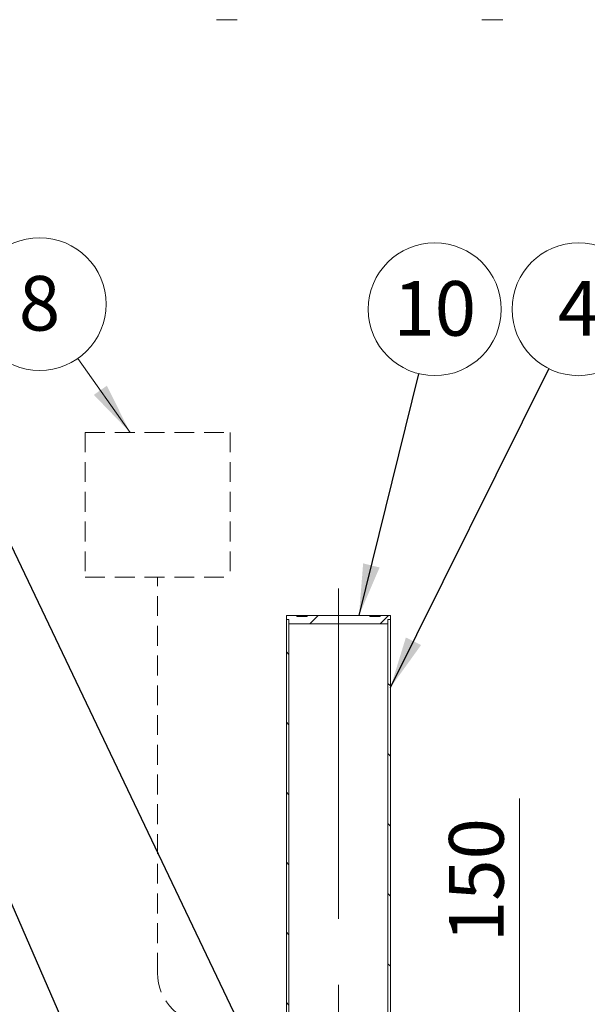
# Model space of a CAD drawing. Units: millimetres. Extents: x -111 to 653, y 5 to 290.
# Drawn here: x 80 to 116, y 74 to 137 of the extents above; entities that cross this region are included whole.
import ezdxf

# ---------------------------------------------------------------- set-up
doc = ezdxf.new("R2010")
doc.units = ezdxf.units.MM
doc.linetypes.add('CENTERX2', pattern=[20.32, 12.7, -2.54, 2.54, -2.54])
doc.linetypes.add('HIDDEN', pattern=[1.905, 1.27, -0.635])
doc.styles.add('SLDTEXTSTYLE1', font='TXT', dxfattribs={"width": 0.605})
doc.dimstyles.new('SLDDIMSTYLE0', dxfattribs={"dimtxt": 3.5, "dimasz": 3.302, "dimexe": 0, "dimexo": 0.0625, "dimgap": 0.875, "dimtad": 1, "dimdec": 3, "dimlfac": 30, "dimrnd": 1e-09, "dimzin": 12, "dimdsep": 46, "dimtxsty": 'SLDTEXTSTYLE1', "dimsah": 1, "dimcen": 0.09, "dimadec": 0, "dimazin": 3, "dimtfac": 1, "dimtdec": 3, "dimtmove": 0, "dimatfit": 0, "dimfxl": 0, "dimfrac": 2, "dimtolj": 1, "dimtzin": 12, "dimarcsym": 0})
doc.dimstyles.new('SLDDIMSTYLE3', dxfattribs={"dimtxt": 0, "dimasz": 3.302, "dimexe": 0, "dimexo": 0.0625, "dimgap": 0, "dimtad": 0, "dimtih": 1, "dimtoh": 1, "dimdec": 0, "dimrnd": 1e-09, "dimzin": 0, "dimdsep": 46, "dimtxsty": 'Standard', "dimsah": 1, "dimcen": 0.09, "dimadec": 0, "dimazin": 0, "dimtfac": 3.302, "dimtdec": 0, "dimtofl": 0, "dimtmove": 0, "dimatfit": 3, "dimfxl": 0, "dimfrac": 2, "dimtolj": 1, "dimtzin": 0, "dimarcsym": 0})

# ---------------------------------------------------------------- blocks, each defined once
blk = doc.blocks.new('_D_9')
at = {"color": 7, "linetype": 'Continuous', "lineweight": 0}
for p, q in [((111.611, 56.266), (111.611, 87.005)), ((111.611, 56.266), (111.611, 51.266)), ((111.611, 51.266), (111.611, 44.916))]:
    blk.add_line(p, q, dxfattribs=at)
for points in [[(111.611, 56.266), (112.119, 59.568), (111.103, 59.568)], [(111.611, 51.266), (111.103, 47.964), (112.119, 47.964)]]:
    blk.add_solid(points, dxfattribs=at)
at = {"color": 7, "linetype": 'Continuous', "lineweight": 0, "insert": (107.099, 77.798, 0.003), "char_height": 3.5, "attachment_point": 1, "rotation": 90, "style": 'SLDTEXTSTYLE1'}
blk.add_mtext('150', dxfattribs=at)
blk = doc.blocks.new('SW_NOTE_10')
at = {"color": 0, "linetype": 'Continuous', "lineweight": 0}
blk.add_circle((-2.451, 3.478), 4.255, dxfattribs=at)
at = {"color": 0, "linetype": 'Continuous', "lineweight": 0, "insert": (-2.454, 5.283), "char_height": 3.5, "attachment_point": 2, "style": 'SLDTEXTSTYLE1'}
blk.add_mtext('8', dxfattribs=at)
blk = doc.blocks.new('SW_NOTE_12')
at = {"color": 0, "linetype": 'Continuous', "lineweight": 0}
blk.add_circle((1.893, 3.811), 4.255, dxfattribs=at)
at = {"color": 0, "linetype": 'Continuous', "lineweight": 0, "insert": (1.89, 5.616), "char_height": 3.5, "attachment_point": 2, "style": 'SLDTEXTSTYLE1'}
blk.add_mtext('4', dxfattribs=at)
blk = doc.blocks.new('SW_NOTE_13')
at = {"color": 0, "linetype": 'Continuous', "lineweight": 0}
blk.add_circle((1.021, 4.131), 4.255, dxfattribs=at)
at = {"color": 0, "linetype": 'Continuous', "lineweight": 0, "insert": (1.017, 5.935), "char_height": 3.5, "attachment_point": 2, "style": 'SLDTEXTSTYLE1'}
blk.add_mtext('10', dxfattribs=at)

msp = doc.modelspace()

# ---------------------------------------------------------------- hatches: boundary and pattern name
at = {"linetype": 'Continuous', "lineweight": 0}
h = msp.add_hatch(dxfattribs=at)
h.set_pattern_fill('ANSI31', style=0)
h.paths.add_polyline_path([(103.188179, 98.466165), (103.354846, 98.466165), (103.354846, 98.732832), (102.688179, 98.732832), (102.688179, 98.666165), (102.021513, 98.666165), (102.021513, 98.732832), (98.021513, 98.732832), (98.021513, 98.666165), (97.354846, 98.666165), (97.354846, 98.732832), (96.688179, 98.732832), (96.688179, 98.466165), (96.854846, 98.466165), (96.854846, 98.199498), (103.188179, 98.199498)], flags=0)
h = msp.add_hatch(dxfattribs=at)
h.set_pattern_fill('ANSI31', angle=90, style=0)
h.paths.add_polyline_path([(96.854846, 98.466165), (96.688179, 98.466165), (96.688179, 65.132832), (96.854846, 65.132832)], flags=0)
h = msp.add_hatch(dxfattribs=at)
h.set_pattern_fill('ANSI31', angle=90, style=0)
h.paths.add_polyline_path([(103.188179, 65.132832), (103.354846, 65.132832), (103.354846, 98.466165), (103.188179, 98.466165)], flags=0)

# ---------------------------------------------------------------- linework, layer by layer
at = {"color": 7, "linetype": 'Continuous', "lineweight": 15}
for p, q in [((92.204089, 136.900493), (93.537422, 136.900493)), ((109.204089, 136.900493), (110.537422, 136.900493)), ((96.688179, 98.466165), (96.688179, 98.732832)), ((96.688179, 98.732832), (97.354846, 98.732832)), ((96.854846, 98.466165), (96.688179, 98.466165)), ((96.688179, 98.466165), (96.688179, 65.132832)), ((96.854846, 98.199498), (96.854846, 98.466165)), ((96.854846, 98.466165), (96.854846, 65.132832)), ((97.354846, 98.666165), (97.354846, 98.732832)), ((98.021513, 98.732832), (97.354846, 98.732832)), ((97.354846, 98.666165), (98.021513, 98.666165)), ((98.021513, 98.732832), (98.021513, 98.666165)), ((98.021513, 98.732832), (102.021513, 98.732832)), ((102.021513, 98.666165), (102.021513, 98.732832)), ((102.688179, 98.732832), (102.021513, 98.732832)), ((102.021513, 98.666165), (102.688179, 98.666165)), ((102.688179, 98.732832), (102.688179, 98.666165)), ((102.688179, 98.732832), (103.354846, 98.732832)), ((103.188179, 98.466165), (103.188179, 98.199498)), ((103.354846, 98.466165), (103.188179, 98.466165)), ((103.188179, 65.132832), (103.188179, 98.466165)), ((103.354846, 98.732832), (103.354846, 98.466165)), ((103.354846, 65.132832), (103.354846, 98.466165)), ((103.188179, 98.199498), (96.854846, 98.199498))]:
    msp.add_line(p, q, dxfattribs=at)
at = {"color": 7, "linetype": 'Continuous', "lineweight": 0}
msp.add_line((83.338591, 115.199907), (86.680238, 110.458852), dxfattribs=at)
at = {"color": 7, "linetype": 'HIDDEN', "lineweight": 0}
for p, q in [((83.800417, 110.458852), (93.081723, 110.458852)), ((83.800417, 110.458852), (83.800417, 101.177545)), ((93.081723, 110.458852), (93.081723, 101.177545)), ((83.800417, 101.177545), (93.081723, 101.177545)), ((88.44107, 75.837465), (88.44107, 101.177545))]:
    msp.add_line(p, q, dxfattribs=at)
at = {"color": 7, "linetype": 'CENTERX2', "lineweight": 0, "ltscale": 1.666667}
msp.add_line((100.021513, 100.466165), (100.021513, 63.132832), dxfattribs=at)
at = {"color": 7, "linetype": 'HIDDEN', "lineweight": 0}
msp.add_arc((91.774404, 75.837465), 3.333333, 180, 270, dxfattribs=at)
at = {"color": 7, "linetype": 'Continuous', "lineweight": 0}
msp.add_solid([(86.680238, 110.458852), (85.193148, 113.450478), (84.362698, 112.865151)], dxfattribs=at)

# ---------------------------------------------------------------- block references
for name, p in [('SW_NOTE_10', (83.338591, 115.199907)), ('SW_NOTE_13', (105.167014, 114.218622)), ('SW_NOTE_12', (113.49607, 114.53837))]:
    msp.add_blockref(name, p, dxfattribs=at)

# ---------------------------------------------------------------- dimensions: what is measured, and where the dimension line sits
dim = msp.add_linear_dim(base=(111.610632, 51.266165), p1=(84.39751, 56.266165), p2=(105.67227, 51.266165), angle=90, dimstyle='SLDDIMSTYLE0', dxfattribs=at)
dim.commit()
dim.dimension.update_dxf_attribs({"geometry": '_D_9', "text_midpoint": (111.610632, 82.401497), "dimtype": 160})

# ---------------------------------------------------------------- leaders
for points in [[(105.505604, 47.81142), (73.519378, 114.837681)], [(86.286629, 63.799498), (63.973376, 114.779829)], [(101.337922, 98.732832), (105.167014, 114.218622)], [(103.354846, 94.119642), (113.49607, 114.53837)]]:
    msp.add_leader(points, dimstyle='SLDDIMSTYLE3', dxfattribs=at)

doc.saveas('drawing.dxf')
